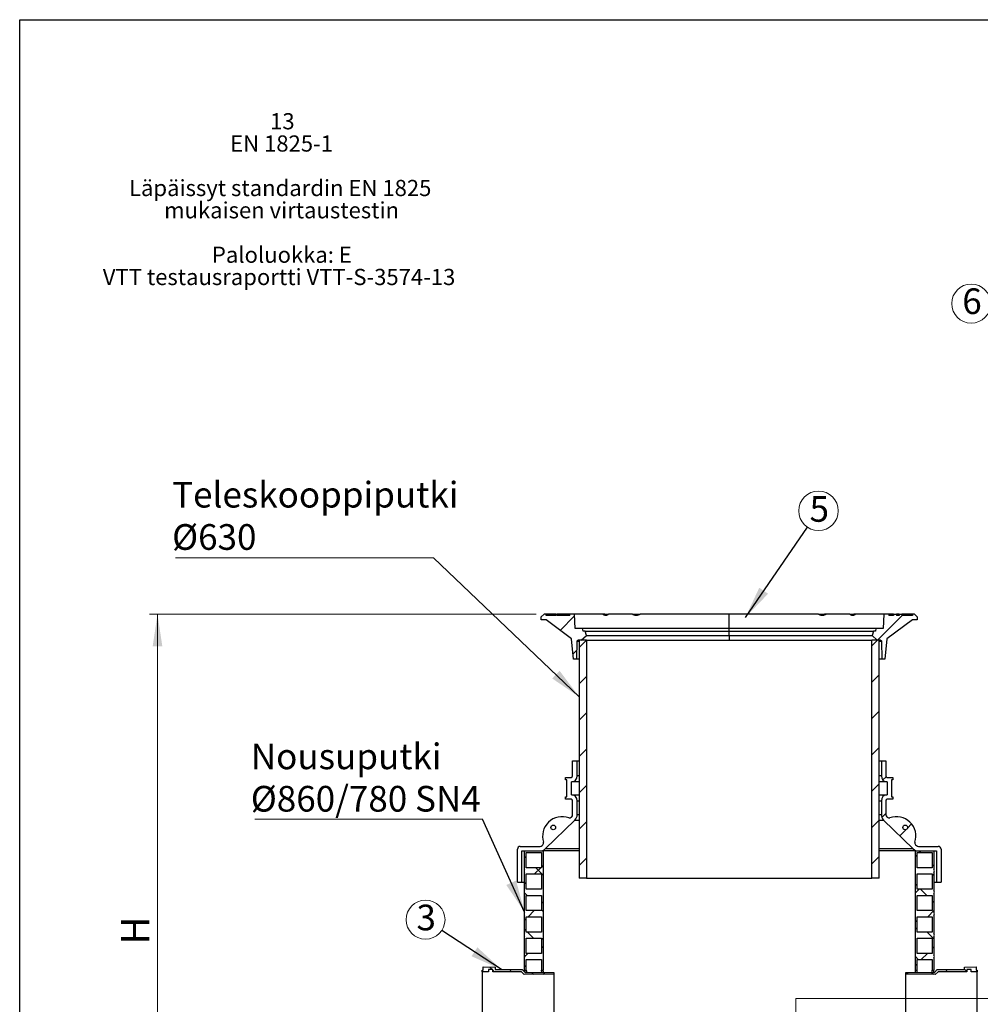
# Model space of a CAD drawing. Units: millimetres. Extents: x 10 to 410, y -51 to 287.
# Drawn here: x 10 to 129, y 165 to 287 of the extents above; entities that cross this region are included whole.
import ezdxf

# ---------------------------------------------------------------- set-up
doc = ezdxf.new("R2010")
doc.units = ezdxf.units.MM
doc.linetypes.add('SLD-Center', pattern=[19.05, 15.24, -1.27, 1.27, -1.27])
doc.linetypes.add('SLD-Solid', pattern=[0])
doc.styles.add('SLDTEXTSTYLE0', font='ARIAL.TTF', dxfattribs={"width": 0.948})
doc.styles.get("Standard").update_dxf_attribs({"font": 'ARIAL.TTF'})
doc.dimstyles.new('SLDDIMSTYLE1', dxfattribs={"dimtxt": 3.5, "dimasz": 4, "dimexe": 0, "dimexo": 0.0625, "dimgap": 0.875, "dimtad": 1, "dimdec": 0, "dimlfac": 17, "dimrnd": 1e-09, "dimzin": 12, "dimdsep": 46, "dimtxsty": 'SLDTEXTSTYLE0', "dimsah": 1, "dimcen": 0.09, "dimadec": 0, "dimazin": 3, "dimtfac": 1, "dimtdec": 3, "dimtofl": 0, "dimtmove": 0, "dimatfit": 3, "dimfxl": 1, "dimfrac": 2, "dimtolj": 1, "dimtzin": 12, "dimarcsym": 0})
doc.dimstyles.new('SLDDIMSTYLE3', dxfattribs={"dimtxt": 0.18, "dimasz": 4, "dimexe": 0, "dimexo": 0.0625, "dimgap": 0, "dimtad": 0, "dimtih": 1, "dimtoh": 1, "dimdec": 0, "dimrnd": 1e-09, "dimzin": 0, "dimdsep": 46, "dimtxsty": 'Standard', "dimsah": 1, "dimcen": 0.09, "dimadec": 0, "dimazin": 0, "dimtfac": 4, "dimtdec": 0, "dimtofl": 0, "dimtmove": 0, "dimatfit": 3, "dimfxl": 1, "dimfrac": 2, "dimtolj": 1, "dimtzin": 0, "dimarcsym": 0})

# ---------------------------------------------------------------- blocks, each defined once
blk = doc.blocks.new('_D_3')
at = {"color": 7, "linetype": 'SLD-Solid', "lineweight": 0}
for p, q in [((73.81, 213.52), (26.03, 213.52)), ((27.03, 135.29), (27.03, 213.52)), ((48.17, 135.29), (26.03, 135.29))]:
    blk.add_line(p, q, dxfattribs=at)
at = {"color": 7, "linetype": 'SLD-Solid', "lineweight": 18}
for points in [[(27.03, 213.52), (26.43, 209.52), (27.63, 209.52)], [(27.03, 135.29), (27.63, 139.29), (26.43, 139.29)]]:
    blk.add_solid(points, dxfattribs=at)
at = {"color": 7, "linetype": 'SLD-Solid', "lineweight": 18, "insert": (22.52, 172.67), "char_height": 3.5, "attachment_point": 1, "rotation": 90, "style": 'SLDTEXTSTYLE0'}
blk.add_mtext('H', dxfattribs=at)
blk = doc.blocks.new('SW_NOTE_0_7')
at = {"color": 0, "linetype": 'SLD-Solid', "lineweight": 0}
blk.add_circle((-2.01, 1.32), 2.41, dxfattribs=at)
at = {"color": 0, "linetype": 'Continuous', "lineweight": 0, "insert": (-1.93, 3.18), "char_height": 3.17, "attachment_point": 2, "style": 'SLDTEXTSTYLE0'}
blk.add_mtext('3', dxfattribs=at)
blk = doc.blocks.new('SW_NOTE_0_9')
at = {"color": 0, "linetype": 'SLD-Solid', "lineweight": 0}
blk.add_circle((1.38, 2.01), 2.44, dxfattribs=at)
at = {"color": 0, "linetype": 'Continuous', "lineweight": 0, "insert": (1.48, 3.83), "char_height": 3.17, "attachment_point": 2, "style": 'SLDTEXTSTYLE0'}
blk.add_mtext('5', dxfattribs=at)
blk = doc.blocks.new('SW_NOTE_0_13')
at = {"color": 0, "linetype": 'SLD-Solid', "lineweight": 0}
blk.add_line((-31.89, 0), (0, 0), dxfattribs=at)
at = {"color": 0, "linetype": 'Continuous', "lineweight": 0, "char_height": 3.175, "attachment_point": 1, "style": 'SLDTEXTSTYLE0'}
for s, insert in [('Teleskooppiputki', (-32.3, 9.41)), ('Ø630', (-32.3, 4.18))]:
    blk.add_mtext(s, dxfattribs=dict(at, insert=insert))
blk = doc.blocks.new('SW_NOTE_0_14')
at = {"color": 0, "linetype": 'SLD-Solid', "lineweight": 0}
blk.add_line((-28.12, 0), (0, 0), dxfattribs=at)
at = {"color": 0, "linetype": 'Continuous', "lineweight": 0, "char_height": 3.175, "attachment_point": 1, "style": 'SLDTEXTSTYLE0'}
for s, insert in [('Nousuputki', (-28.62, 9.35)), ('Ø860/780 SN4', (-28.62, 4.11))]:
    blk.add_mtext(s, dxfattribs=dict(at, insert=insert))
blk = doc.blocks.new('SW_NOTE_0_15')
at = {"color": 0, "linetype": 'SLD-Solid', "lineweight": 0}
blk.add_circle((-1.51, 1.88), 2.41, dxfattribs=at)
at = {"color": 0, "linetype": 'Continuous', "lineweight": 0, "insert": (-1.41, 3.76), "char_height": 3.17, "attachment_point": 2, "style": 'SLDTEXTSTYLE0'}
blk.add_mtext('6', dxfattribs=at)
blk = doc.blocks.new('SW_NOTE_0_2')
at = {"color": 0, "linetype": 'Continuous', "lineweight": 0, "char_height": 20, "attachment_point": 2, "style": 'SLDTEXTSTYLE0'}
for s, insert in [('13', (15, 25.8)), ('EN 1825-1', (14, -1.7)), ('Läpäissyt standardin EN 1825', (12.3, -56.7)), ('mukaisen virtaustestin', (14, -84.2)), ('Paloluokka: E', (14.4, -139.2)), ('VTT testausraportti VTT-S-3574-13', (10.9, -166.7))]:
    blk.add_mtext(s, dxfattribs=dict(at, insert=insert))
blk = doc.blocks.new('Repo standardin EN 1825')
at = {"color": 7, "linetype": 'Continuous', "lineweight": 0}
blk.add_blockref('SW_NOTE_0_2', (266.4, 216.4), dxfattribs=at)

msp = doc.modelspace()

# ---------------------------------------------------------------- hatches: boundary and pattern name
at = {"linetype": 'SLD-Solid', "lineweight": 18}
h = msp.add_hatch(dxfattribs=at)
h.set_pattern_fill('ANSI31', style=0)
edge = h.paths.add_edge_path(flags=0)
edge.add_line((74.454, 212.818), (75.042, 212.818))
edge.add_line((75.042, 212.818), (78.207, 210.465))
edge.add_line((78.207, 210.465), (78.448, 207.935))
edge.add_line((78.448, 207.935), (78.836, 207.935))
edge.add_line((78.836, 207.935), (78.892, 210.173))
edge.add_spline(control_points=[(78.892, 210.173), (78.892, 210.187), (78.895, 210.2), (78.9, 210.212), (78.904, 210.224), (78.911, 210.236), (78.92, 210.246), (78.928, 210.256), (78.939, 210.265), (78.95, 210.272), (78.961, 210.278), (78.974, 210.283), (78.987, 210.286), (78.994, 210.287), (79.002, 210.288), (79.01, 210.288)], knot_values=[0, 0, 0, 0, 0.0006715, 0.0006715, 0.0006715, 0.0013431, 0.0013431, 0.0013431, 0.0020146, 0.0020146, 0.0020146, 0.0026862, 0.0026862, 0.0026862, 0.0030747, 0.0030747, 0.0030747, 0.0030747], weights=[1, 1, 1, 1, 1, 1, 1, 1, 1, 1, 1, 1, 1, 1, 1, 1], degree=3, periodic=0)
edge.add_line((79.01, 210.288), (79.399, 210.288))
edge.add_line((79.399, 210.288), (80.042, 210.876))
edge.add_line((80.042, 210.876), (79.866, 211.406))
edge.add_line((79.866, 211.406), (79.634, 211.406))
edge.add_line((79.634, 211.406), (79.571, 211.759))
edge.add_line((79.571, 211.759), (78.664, 211.759))
edge.add_line((78.664, 211.759), (78.571, 213.523))
edge.add_line((78.571, 213.523), (77.983, 213.523))
edge.add_line((77.983, 213.523), (77.983, 213.347))
edge.add_line((77.983, 213.347), (76.431, 213.347))
edge.add_line((76.431, 213.347), (76.431, 213.523))
edge.add_line((76.431, 213.523), (76.296, 213.523))
edge.add_line((76.296, 213.523), (76.296, 213.347))
edge.add_line((76.296, 213.347), (75.042, 213.347))
edge.add_line((75.042, 213.347), (75.042, 213.523))
edge.add_line((75.042, 213.523), (74.807, 213.523))
edge.add_line((74.807, 213.523), (74.454, 213.17))
edge.add_line((74.454, 213.17), (74.454, 212.818))
h = msp.add_hatch(dxfattribs=at)
h.set_pattern_fill('ANSI31', style=0)
edge = h.paths.add_edge_path(flags=0)
edge.add_line((118.351, 213.523), (117.99, 213.523))
edge.add_line((117.99, 213.523), (117.99, 213.347))
edge.add_line((117.99, 213.347), (117.395, 213.347))
edge.add_line((117.395, 213.347), (117.395, 213.523))
edge.add_line((117.395, 213.523), (116.807, 213.523))
edge.add_line((116.807, 213.523), (116.714, 211.759))
edge.add_line((116.714, 211.759), (115.807, 211.759))
edge.add_line((115.807, 211.759), (115.744, 211.406))
edge.add_line((115.744, 211.406), (115.513, 211.406))
edge.add_line((115.513, 211.406), (115.336, 210.876))
edge.add_line((115.336, 210.876), (115.98, 210.288))
edge.add_line((115.98, 210.288), (116.368, 210.288))
edge.add_spline(control_points=[(116.368, 210.288), (116.382, 210.288), (116.395, 210.286), (116.407, 210.282), (116.42, 210.277), (116.432, 210.27), (116.442, 210.262), (116.453, 210.254), (116.461, 210.244), (116.468, 210.232), (116.475, 210.221), (116.48, 210.209), (116.483, 210.196), (116.485, 210.189), (116.486, 210.181), (116.486, 210.173)], knot_values=[0.0000185, 0.0000185, 0.0000185, 0.0000185, 0.0006837, 0.0006837, 0.0006837, 0.0013685, 0.0013685, 0.0013685, 0.0020397, 0.0020397, 0.0020397, 0.0027109, 0.0027109, 0.0027109, 0.0030921, 0.0030921, 0.0030921, 0.0030921], weights=[1, 1, 1, 1, 1, 1, 1, 1, 1, 1, 1, 1, 1, 1, 1, 1], degree=3, periodic=0)
edge.add_line((116.486, 210.173), (116.542, 207.935))
edge.add_line((116.542, 207.935), (116.93, 207.935))
edge.add_line((116.93, 207.935), (117.171, 210.465))
edge.add_line((117.171, 210.465), (120.336, 212.818))
edge.add_line((120.336, 212.818), (120.924, 212.818))
edge.add_line((120.924, 212.818), (120.924, 213.17))
edge.add_line((120.924, 213.17), (120.571, 213.523))
edge.add_line((120.571, 213.523), (120.336, 213.523))
edge.add_line((120.336, 213.523), (120.336, 213.347))
edge.add_line((120.336, 213.347), (119.018, 213.347))
edge.add_line((119.018, 213.347), (119.018, 213.523))
edge.add_line((119.018, 213.523), (118.679, 213.523))
edge.add_line((118.679, 213.523), (118.679, 213.347))
edge.add_line((118.679, 213.347), (118.351, 213.347))
edge.add_line((118.351, 213.347), (118.351, 213.523))
h = msp.add_hatch(dxfattribs=at)
h.set_pattern_fill('ANSI31', style=0)
h.paths.add_polyline_path([(80.066, 210.288), (79.16, 210.288), (79.16, 180.876), (80.066, 180.876)], flags=0)
h = msp.add_hatch(dxfattribs=at)
h.set_pattern_fill('ANSI31', style=0)
h.paths.add_polyline_path([(115.313, 180.876), (116.218, 180.876), (116.218, 210.288), (115.313, 210.288)], flags=0)
h = msp.add_hatch(dxfattribs=at)
h.set_pattern_fill('ANSI34', style=0)
edge = h.paths.add_edge_path(flags=0)
edge.add_line((78.336, 195.396), (78.336, 193.514))
edge.add_arc((78.16, 193.514), 0.176, 270, 360, ccw=False)
edge.add_line((78.16, 193.337), (77.454, 193.337))
edge.add_line((77.454, 193.337), (77.454, 193.043))
edge.add_line((77.454, 193.043), (77.63, 193.043))
edge.add_line((77.63, 193.043), (77.63, 190.925))
edge.add_line((77.63, 190.925), (77.454, 190.925))
edge.add_line((77.454, 190.925), (77.454, 190.631))
edge.add_line((77.454, 190.631), (78.16, 190.631))
edge.add_arc((78.16, 190.455), 0.176, 0, 90, ccw=False)
edge.add_line((78.336, 190.455), (78.336, 188.722))
edge.add_arc((77.983, 188.722), 0.353, 314.1186, 360, ccw=False)
edge.add_line((78.229, 188.469), (78.161, 188.403))
edge.add_arc((77.957, 188.614), 0.294, 249.9719, 314.1186, ccw=False)
edge.add_arc((77.031, 186.074), 2.409, 69.9719, 198.26529)
edge.add_arc((74.464, 185.227), 0.294, -45.8814, 18.26529, ccw=False)
edge.add_line((74.668, 185.016), (74.556, 184.907))
edge.add_arc((74.311, 185.161), 0.353, 270, 314.1186, ccw=False)
edge.add_line((74.311, 184.808), (71.866, 184.808))
edge.add_arc((71.866, 184.455), 0.353, 90, 180)
edge.add_line((71.513, 184.455), (71.513, 180.396))
edge.add_line((71.513, 180.396), (72.071, 180.396))
edge.add_line((72.071, 180.396), (72.071, 184.249))
edge.add_line((72.071, 184.249), (74.311, 184.249))
edge.add_arc((74.311, 185.161), 0.912, 270, 314.1186)
edge.add_line((74.945, 184.506), (78.618, 188.067))
edge.add_arc((77.983, 188.722), 0.912, 314.1186, 360)
edge.add_line((78.895, 188.722), (78.895, 190.455))
edge.add_arc((78.16, 190.455), 0.735, 0, 87.70756)
edge.add_line((78.189, 191.19), (78.189, 192.779))
edge.add_arc((78.16, 193.514), 0.735, 272.29244, 360)
edge.add_line((78.895, 193.514), (78.895, 195.396))
edge.add_line((78.895, 195.396), (78.336, 195.396))
edge = h.paths.add_edge_path(flags=0)
edge.add_arc((75.941, 187.146), 0.294, 0, 360)
h = msp.add_hatch(dxfattribs=at)
h.set_pattern_fill('ANSI34', style=0)
edge = h.paths.add_edge_path(flags=0)
edge.add_line((117.924, 193.337), (117.218, 193.337))
edge.add_arc((117.218, 193.514), 0.176, 180, 270, ccw=False)
edge.add_line((117.042, 193.514), (117.042, 195.396))
edge.add_line((117.042, 195.396), (116.483, 195.396))
edge.add_line((116.483, 195.396), (116.483, 193.514))
edge.add_arc((117.218, 193.514), 0.735, 180, 267.70756)
edge.add_line((117.189, 192.779), (117.189, 191.19))
edge.add_arc((117.218, 190.455), 0.735, 92.29244, 180)
edge.add_line((116.483, 190.455), (116.483, 188.722))
edge.add_arc((117.395, 188.722), 0.912, 180, 225.8814)
edge.add_line((116.76, 188.067), (120.433, 184.506))
edge.add_arc((121.067, 185.161), 0.912, 225.8814, 270)
edge.add_line((121.067, 184.249), (123.307, 184.249))
edge.add_line((123.307, 184.249), (123.307, 180.396))
edge.add_line((123.307, 180.396), (123.866, 180.396))
edge.add_line((123.866, 180.396), (123.866, 184.455))
edge.add_arc((123.513, 184.455), 0.353, 0, 90)
edge.add_line((123.513, 184.808), (121.067, 184.808))
edge.add_arc((121.067, 185.161), 0.353, 225.8814, 270, ccw=False)
edge.add_line((120.822, 184.907), (120.71, 185.016))
edge.add_arc((120.914, 185.227), 0.294, 161.73471, 225.8814, ccw=False)
edge.add_arc((118.347, 186.074), 2.409, 341.73471, 470.0281)
edge.add_arc((117.421, 188.614), 0.294, 225.8814, 290.0281, ccw=False)
edge.add_line((117.217, 188.403), (117.149, 188.469))
edge.add_arc((117.395, 188.722), 0.353, 180, 225.8814, ccw=False)
edge.add_line((117.042, 188.722), (117.042, 190.455))
edge.add_arc((117.218, 190.455), 0.176, 90, 180, ccw=False)
edge.add_line((117.218, 190.631), (117.924, 190.631))
edge.add_line((117.924, 190.631), (117.924, 190.925))
edge.add_line((117.924, 190.925), (117.748, 190.925))
edge.add_line((117.748, 190.925), (117.748, 193.043))
edge.add_line((117.748, 193.043), (117.924, 193.043))
edge.add_line((117.924, 193.043), (117.924, 193.337))
edge = h.paths.add_edge_path(flags=0)
edge.add_arc((119.437, 187.146), 0.294, 0, 360)
h = msp.add_hatch(dxfattribs=at)
h.set_pattern_fill('ANSI37', style=0)
edge = h.paths.add_edge_path(flags=0)
edge.add_line((74.689, 184.249), (72.395, 184.249))
edge.add_line((72.395, 184.249), (72.395, 181.955))
edge.add_arc((72.656, 181.778), 0.315, 145.95007, 214.04993)
edge.add_line((72.395, 181.602), (72.395, 179.308))
edge.add_arc((72.656, 179.131), 0.315, 145.95007, 214.04993)
edge.add_line((72.395, 178.955), (72.395, 176.661))
edge.add_arc((72.656, 176.484), 0.315, 145.95007, 214.04993)
edge.add_line((72.395, 176.308), (72.395, 174.014))
edge.add_arc((72.656, 173.837), 0.315, 145.95007, 214.04993)
edge.add_line((72.395, 173.661), (72.395, 171.367))
edge.add_arc((72.656, 171.19), 0.315, 145.95007, 214.04993)
edge.add_line((72.395, 171.014), (72.395, 169.514))
edge.add_line((72.395, 169.514), (72.601, 169.514))
edge.add_line((72.601, 169.514), (72.601, 170.808))
edge.add_line((72.601, 170.808), (74.483, 170.808))
edge.add_line((74.483, 170.808), (74.483, 169.514))
edge.add_line((74.483, 169.514), (74.689, 169.514))
edge.add_line((74.689, 169.514), (74.689, 184.249))
h.paths.add_polyline_path([(72.601, 184.043), (74.483, 184.043), (74.483, 182.161), (72.601, 182.161)], flags=0)
h.paths.add_polyline_path([(72.601, 181.396), (74.483, 181.396), (74.483, 179.514), (72.601, 179.514)], flags=0)
h.paths.add_polyline_path([(72.601, 178.749), (74.483, 178.749), (74.483, 176.867), (72.601, 176.867)], flags=0)
h.paths.add_polyline_path([(72.601, 176.102), (74.483, 176.102), (74.483, 174.22), (72.601, 174.22)], flags=0)
h.paths.add_polyline_path([(72.601, 173.455), (74.483, 173.455), (74.483, 171.573), (72.601, 171.573)], flags=0)
h = msp.add_hatch(dxfattribs=at)
h.set_pattern_fill('ANSI37', style=0)
edge = h.paths.add_edge_path(flags=0)
edge.add_line((122.983, 184.249), (120.689, 184.249))
edge.add_line((120.689, 184.249), (120.689, 169.514))
edge.add_line((120.689, 169.514), (120.895, 169.514))
edge.add_line((120.895, 169.514), (120.895, 170.808))
edge.add_line((120.895, 170.808), (122.777, 170.808))
edge.add_line((122.777, 170.808), (122.777, 169.514))
edge.add_line((122.777, 169.514), (122.983, 169.514))
edge.add_line((122.983, 169.514), (122.983, 171.014))
edge.add_arc((122.722, 171.19), 0.315, 325.95007, 394.04993)
edge.add_line((122.983, 171.367), (122.983, 173.661))
edge.add_arc((122.722, 173.837), 0.315, 325.95007, 394.04993)
edge.add_line((122.983, 174.014), (122.983, 176.308))
edge.add_arc((122.722, 176.484), 0.315, 325.95007, 394.04993)
edge.add_line((122.983, 176.661), (122.983, 178.955))
edge.add_arc((122.722, 179.131), 0.315, 325.95007, 394.04993)
edge.add_line((122.983, 179.308), (122.983, 181.602))
edge.add_arc((122.722, 181.778), 0.315, 325.95007, 394.04993)
edge.add_line((122.983, 181.955), (122.983, 184.249))
h.paths.add_polyline_path([(122.777, 171.573), (120.895, 171.573), (120.895, 173.455), (122.777, 173.455)], flags=0)
h.paths.add_polyline_path([(122.777, 174.22), (120.895, 174.22), (120.895, 176.102), (122.777, 176.102)], flags=0)
h.paths.add_polyline_path([(122.777, 176.867), (120.895, 176.867), (120.895, 178.749), (122.777, 178.749)], flags=0)
h.paths.add_polyline_path([(122.777, 179.514), (120.895, 179.514), (120.895, 181.396), (122.777, 181.396)], flags=0)
h.paths.add_polyline_path([(122.777, 182.161), (120.895, 182.161), (120.895, 184.043), (122.777, 184.043)], flags=0)
h = msp.add_hatch(dxfattribs=at)
h.set_pattern_fill('ANSI37', style=0)
h.paths.add_polyline_path([(67.173, 169.308), (67.937, 169.308), (67.937, 169.602), (68.467, 169.602), (68.467, 169.308), (72.001, 169.308), (72.353, 168.949), (75.996, 168.995), (75.996, 169.201), (75.555, 169.22), (72.467, 169.22), (72.114, 169.579), (68.761, 169.579), (68.761, 169.873), (67.29, 169.896), (67.29, 169.484), (67.173, 169.484)], flags=0)
h = msp.add_hatch(dxfattribs=at)
h.set_pattern_fill('ANSI37', style=0)
h.paths.add_polyline_path([(127.564, 169.308), (128.329, 169.308), (128.329, 169.484), (128.211, 169.484), (128.211, 169.896), (126.741, 169.873), (126.741, 169.579), (123.388, 169.579), (123.034, 169.22), (119.946, 169.22), (119.505, 169.201), (119.505, 168.995), (123.148, 168.949), (123.501, 169.308), (127.034, 169.308), (127.034, 169.602), (127.564, 169.602)], flags=0)

# ---------------------------------------------------------------- linework, layer by layer
at = {"color": 7, "linetype": 'SLD-Solid', "lineweight": 25}
for p, q in [((10, 10), (10, 287)), ((10, 287), (410, 287)), ((74.454, 213.17), (74.807, 213.523)), ((74.454, 212.818), (74.454, 213.17)), ((75.042, 213.523), (74.807, 213.523)), ((75.917, 213.523), (75.042, 213.523)), ((75.042, 213.347), (75.042, 213.523)), ((76.296, 213.347), (75.042, 213.347)), ((75.932, 213.523), (75.917, 213.523)), ((75.917, 213.347), (75.917, 213.523)), ((75.932, 213.523), (75.932, 213.347)), ((75.982, 213.523), (75.982, 213.347)), ((76.296, 213.523), (75.982, 213.523)), ((76.296, 213.347), (76.296, 213.523)), ((76.296, 213.523), (76.431, 213.523)), ((76.431, 213.523), (76.431, 213.347)), ((76.433, 213.523), (76.431, 213.523)), ((77.983, 213.347), (76.431, 213.347)), ((76.433, 213.523), (76.433, 213.347)), ((77.041, 213.523), (76.433, 213.523)), ((77.041, 213.523), (77.041, 213.347)), ((77.043, 213.523), (77.041, 213.523)), ((77.043, 213.347), (77.043, 213.523)), ((77.043, 213.523), (77.049, 213.523)), ((77.049, 213.523), (77.049, 213.347)), ((77.08, 213.523), (77.049, 213.523)), ((77.08, 213.347), (77.08, 213.523)), ((77.08, 213.523), (77.086, 213.523)), ((77.086, 213.523), (77.086, 213.347)), ((77.129, 213.523), (77.086, 213.523)), ((77.129, 213.523), (77.129, 213.347)), ((77.142, 213.523), (77.129, 213.523)), ((77.142, 213.523), (77.142, 213.347)), ((77.677, 213.523), (77.677, 213.347)), ((77.724, 213.523), (77.677, 213.523)), ((77.679, 213.347), (77.679, 213.523)), ((77.724, 213.523), (77.724, 213.347)), ((77.77, 213.523), (77.724, 213.523)), ((77.77, 213.523), (77.77, 213.347)), ((77.983, 213.523), (77.77, 213.523)), ((77.983, 213.347), (77.983, 213.523)), ((78.571, 213.523), (77.983, 213.523)), ((82.074, 213.523), (78.571, 213.523)), ((78.664, 211.759), (78.571, 213.523)), ((82.311, 213.523), (82.074, 213.523)), ((82.312, 213.523), (82.782, 213.523)), ((85.719, 213.523), (82.782, 213.523)), ((85.719, 213.523), (85.901, 213.523)), ((85.901, 213.413), (85.901, 213.523)), ((85.901, 213.523), (86.302, 213.523)), ((86.305, 213.523), (86.659, 213.523)), ((97.689, 213.523), (86.659, 213.523)), ((97.689, 211.759), (97.689, 213.523)), ((108.719, 213.523), (97.689, 213.523)), ((108.719, 213.523), (109.073, 213.523)), ((109.073, 213.523), (109.477, 213.523)), ((109.477, 213.523), (109.477, 213.413)), ((109.659, 213.523), (109.477, 213.523)), ((112.596, 213.523), (109.659, 213.523)), ((112.596, 213.523), (113.066, 213.523)), ((113.304, 213.523), (113.066, 213.523)), ((116.807, 213.523), (113.304, 213.523)), ((116.807, 213.523), (116.714, 211.759)), ((117.395, 213.523), (116.807, 213.523)), ((117.395, 213.523), (117.395, 213.347)), ((117.639, 213.523), (117.395, 213.523)), ((117.99, 213.347), (117.395, 213.347)), ((117.641, 213.347), (117.641, 213.523)), ((117.641, 213.523), (117.67, 213.523)), ((117.67, 213.523), (117.67, 213.347)), ((117.99, 213.523), (117.67, 213.523)), ((117.682, 213.523), (117.676, 213.523)), ((117.99, 213.523), (117.99, 213.347)), ((117.99, 213.523), (118.351, 213.523)), ((118.351, 213.523), (118.351, 213.347)), ((118.619, 213.523), (118.351, 213.523)), ((118.679, 213.347), (118.351, 213.347)), ((118.619, 213.347), (118.619, 213.523)), ((118.676, 213.523), (118.676, 213.347)), ((118.677, 213.347), (118.677, 213.523)), ((118.679, 213.523), (118.679, 213.347)), ((118.679, 213.523), (119.018, 213.523)), ((119.018, 213.523), (119.018, 213.347)), ((119.093, 213.523), (119.018, 213.523)), ((120.336, 213.347), (119.018, 213.347)), ((119.206, 213.523), (119.093, 213.523)), ((119.093, 213.347), (119.093, 213.523)), ((119.212, 213.347), (119.212, 213.523)), ((119.213, 213.347), (119.213, 213.523)), ((119.221, 213.523), (119.221, 213.347)), ((119.223, 213.523), (119.223, 213.347)), ((119.763, 213.523), (119.257, 213.523)), ((119.257, 213.523), (119.257, 213.347)), ((119.763, 213.347), (119.763, 213.523)), ((119.797, 213.347), (119.797, 213.523)), ((119.797, 213.347), (119.797, 213.523)), ((119.803, 213.523), (119.803, 213.347)), ((120.336, 213.523), (119.816, 213.523)), ((120.336, 213.523), (120.336, 213.347)), ((120.571, 213.523), (120.336, 213.523)), ((120.571, 213.523), (120.924, 213.17)), ((120.924, 213.17), (120.924, 212.818)), ((75.042, 212.818), (74.454, 212.818)), ((78.207, 210.465), (75.042, 212.818)), ((120.336, 212.818), (117.171, 210.465)), ((120.924, 212.818), (120.336, 212.818)), ((79.571, 211.759), (78.664, 211.759)), ((79.399, 210.288), (80.042, 210.876)), ((79.634, 211.406), (79.571, 211.759)), ((97.689, 211.759), (79.571, 211.759)), ((79.866, 211.406), (79.634, 211.406)), ((80.042, 210.876), (79.866, 211.406)), ((79.866, 211.406), (97.689, 211.406)), ((80.042, 210.876), (97.689, 210.876)), ((97.689, 211.406), (97.689, 211.759)), ((115.807, 211.759), (97.689, 211.759)), ((97.689, 210.876), (97.689, 211.406)), ((97.689, 211.406), (115.513, 211.406)), ((97.689, 210.876), (97.689, 210.288)), ((97.689, 210.876), (115.336, 210.876)), ((115.513, 211.406), (115.336, 210.876)), ((115.336, 210.876), (115.98, 210.288)), ((115.744, 211.406), (115.513, 211.406)), ((115.807, 211.759), (115.744, 211.406)), ((116.714, 211.759), (115.807, 211.759)), ((78.448, 207.935), (78.207, 210.465)), ((78.836, 207.935), (78.892, 210.173)), ((79.399, 210.288), (79.01, 210.288)), ((79.16, 210.288), (79.16, 180.876)), ((80.066, 210.288), (79.16, 210.288)), ((80.066, 210.288), (80.066, 180.876)), ((80.066, 210.288), (115.313, 210.288)), ((115.313, 180.876), (115.313, 210.288)), ((116.218, 210.288), (115.313, 210.288)), ((116.368, 210.288), (115.98, 210.288)), ((116.218, 180.876), (116.218, 210.288)), ((116.486, 210.173), (116.542, 207.935)), ((117.171, 210.465), (116.93, 207.935)), ((78.836, 207.935), (78.448, 207.935)), ((79.16, 207.935), (78.836, 207.935)), ((116.542, 207.935), (116.218, 207.935)), ((116.93, 207.935), (116.542, 207.935)), ((78.336, 193.514), (78.336, 195.396)), ((78.336, 195.396), (78.895, 195.396)), ((78.895, 193.514), (78.895, 195.396)), ((78.895, 195.396), (79.16, 195.396)), ((116.218, 195.396), (116.483, 195.396)), ((116.483, 195.396), (116.483, 193.514)), ((116.483, 195.396), (117.042, 195.396)), ((117.042, 195.396), (117.042, 193.514)), ((77.454, 193.043), (77.454, 193.337)), ((77.454, 193.337), (78.16, 193.337)), ((77.63, 193.043), (77.454, 193.043)), ((77.63, 190.925), (77.63, 193.043)), ((79.16, 192.779), (78.189, 192.779)), ((78.189, 191.19), (78.189, 192.779)), ((117.189, 192.779), (116.218, 192.779)), ((117.189, 192.779), (117.189, 191.19)), ((117.218, 193.337), (117.924, 193.337)), ((117.924, 193.043), (117.748, 193.043)), ((117.748, 193.043), (117.748, 190.925)), ((117.924, 193.337), (117.924, 193.043)), ((78.189, 191.19), (79.16, 191.19)), ((116.218, 191.19), (117.189, 191.19)), ((77.454, 190.631), (77.454, 190.925)), ((77.454, 190.925), (77.63, 190.925)), ((78.16, 190.631), (77.454, 190.631)), ((78.336, 188.722), (78.336, 190.455)), ((78.895, 188.722), (78.895, 190.455)), ((116.483, 190.455), (116.483, 188.722)), ((117.042, 190.455), (117.042, 188.722)), ((117.924, 190.631), (117.218, 190.631)), ((117.748, 190.925), (117.924, 190.925)), ((117.924, 190.925), (117.924, 190.631)), ((74.945, 184.506), (78.618, 188.067)), ((78.161, 188.403), (78.229, 188.469)), ((116.76, 188.067), (120.433, 184.506)), ((117.149, 188.469), (117.217, 188.403)), ((74.556, 184.907), (74.668, 185.016)), ((120.71, 185.016), (120.822, 184.907)), ((71.513, 180.396), (71.513, 184.455)), ((71.866, 184.808), (74.311, 184.808)), ((72.071, 180.396), (72.071, 184.249)), ((72.071, 184.249), (74.311, 184.249)), ((72.395, 181.955), (72.395, 184.249)), ((72.395, 184.249), (74.689, 184.249)), ((72.601, 182.161), (72.601, 184.043)), ((72.601, 184.043), (74.483, 184.043)), ((74.483, 184.043), (74.483, 182.161)), ((74.689, 184.249), (74.689, 169.514)), ((79.16, 184.249), (74.689, 184.249)), ((120.689, 184.249), (116.218, 184.249)), ((120.689, 169.514), (120.689, 184.249)), ((120.689, 184.249), (122.983, 184.249)), ((120.895, 184.043), (122.777, 184.043)), ((120.895, 182.161), (120.895, 184.043)), ((121.067, 184.808), (123.513, 184.808)), ((121.067, 184.249), (123.307, 184.249)), ((122.777, 184.043), (122.777, 182.161)), ((122.983, 184.249), (122.983, 181.955)), ((123.307, 184.249), (123.307, 180.396)), ((123.866, 184.455), (123.866, 180.396)), ((72.395, 179.308), (72.395, 181.602)), ((74.483, 182.161), (72.601, 182.161)), ((72.601, 179.514), (72.601, 181.396)), ((72.601, 181.396), (74.483, 181.396)), ((74.483, 181.396), (74.483, 179.514)), ((122.777, 182.161), (120.895, 182.161)), ((120.895, 181.396), (122.777, 181.396)), ((120.895, 179.514), (120.895, 181.396)), ((122.777, 181.396), (122.777, 179.514)), ((122.983, 181.602), (122.983, 179.308)), ((71.513, 180.396), (72.071, 180.396)), ((72.071, 180.396), (72.395, 180.396)), ((80.066, 180.876), (79.16, 180.876)), ((80.066, 180.876), (115.313, 180.876)), ((116.218, 180.876), (115.313, 180.876)), ((122.983, 180.396), (123.307, 180.396)), ((123.307, 180.396), (123.866, 180.396)), ((72.395, 176.661), (72.395, 178.955)), ((74.483, 179.514), (72.601, 179.514)), ((122.777, 179.514), (120.895, 179.514)), ((122.983, 178.955), (122.983, 176.661)), ((72.601, 176.867), (72.601, 178.749)), ((72.601, 178.749), (74.483, 178.749)), ((74.483, 178.749), (74.483, 176.867)), ((120.895, 178.749), (122.777, 178.749)), ((120.895, 176.867), (120.895, 178.749)), ((122.777, 178.749), (122.777, 176.867)), ((74.483, 176.867), (72.601, 176.867)), ((122.777, 176.867), (120.895, 176.867)), ((72.395, 174.014), (72.395, 176.308)), ((72.601, 174.22), (72.601, 176.102)), ((72.601, 176.102), (74.483, 176.102)), ((74.483, 176.102), (74.483, 174.22)), ((120.895, 176.102), (122.777, 176.102)), ((120.895, 174.22), (120.895, 176.102)), ((122.777, 176.102), (122.777, 174.22)), ((122.983, 176.308), (122.983, 174.014)), ((74.483, 174.22), (72.601, 174.22)), ((122.777, 174.22), (120.895, 174.22)), ((72.395, 171.367), (72.395, 173.661)), ((72.601, 171.573), (72.601, 173.455)), ((72.601, 173.455), (74.483, 173.455)), ((74.483, 173.455), (74.483, 171.573)), ((120.895, 173.455), (122.777, 173.455)), ((120.895, 171.573), (120.895, 173.455)), ((122.777, 173.455), (122.777, 171.573)), ((122.983, 173.661), (122.983, 171.367)), ((72.395, 169.514), (72.395, 171.014)), ((74.483, 171.573), (72.601, 171.573)), ((72.601, 170.808), (74.483, 170.808)), ((72.601, 169.514), (72.601, 170.808)), ((74.483, 170.808), (74.483, 169.514)), ((122.777, 171.573), (120.895, 171.573)), ((120.895, 169.514), (120.895, 170.808)), ((120.895, 170.808), (122.777, 170.808)), ((122.777, 170.808), (122.777, 169.514)), ((122.983, 171.014), (122.983, 169.514)), ((67.173, 169.484), (67.29, 169.484)), ((67.173, 169.308), (67.173, 169.484)), ((67.937, 169.308), (67.173, 169.308)), ((67.173, 169.308), (67.173, 162.661)), ((67.29, 169.896), (68.761, 169.873)), ((67.29, 169.484), (67.29, 169.896)), ((68.467, 169.602), (67.937, 169.602)), ((67.937, 169.602), (67.937, 169.308)), ((68.467, 169.308), (68.467, 169.602)), ((72.001, 169.308), (68.467, 169.308)), ((68.761, 169.873), (68.761, 169.579)), ((68.761, 169.579), (72.114, 169.579)), ((72.353, 168.949), (72.001, 169.308)), ((72.114, 169.579), (72.467, 169.22)), ((72.395, 169.514), (72.601, 169.514)), ((72.467, 169.22), (75.555, 169.22)), ((74.483, 169.514), (74.689, 169.514)), ((75.555, 169.22), (75.996, 169.201)), ((75.996, 169.201), (75.996, 168.995)), ((119.505, 169.201), (119.946, 169.22)), ((119.505, 168.995), (119.505, 169.201)), ((119.946, 169.22), (123.034, 169.22)), ((120.689, 169.514), (120.895, 169.514)), ((122.777, 169.514), (122.983, 169.514)), ((123.034, 169.22), (123.388, 169.579)), ((123.501, 169.308), (123.148, 168.949)), ((123.388, 169.579), (126.741, 169.579)), ((127.034, 169.308), (123.501, 169.308)), ((126.741, 169.873), (128.211, 169.896)), ((126.741, 169.579), (126.741, 169.873)), ((127.564, 169.602), (127.034, 169.602)), ((127.034, 169.602), (127.034, 169.308)), ((127.564, 169.308), (127.564, 169.602)), ((128.329, 169.308), (127.564, 169.308)), ((128.211, 169.896), (128.211, 169.484)), ((128.211, 169.484), (128.329, 169.484)), ((128.329, 169.484), (128.329, 169.308)), ((128.329, 162.661), (128.329, 169.308)), ((75.996, 168.995), (72.353, 168.949)), ((75.996, 168.995), (75.996, 162.974)), ((123.148, 168.949), (119.505, 168.995)), ((119.505, 162.974), (119.505, 168.995))]:
    msp.add_line(p, q, dxfattribs=at)
at = {"color": 1, "linetype": 'SLD-Solid', "lineweight": 25}
for p, q in [((78.892, 210.173), (79.16, 210.173)), ((116.218, 210.173), (116.486, 210.173)), ((79.16, 193.514), (78.895, 193.514)), ((116.483, 193.514), (116.218, 193.514)), ((78.895, 190.455), (79.16, 190.455)), ((116.218, 190.455), (116.483, 190.455)), ((79.16, 188.722), (78.895, 188.722)), ((116.483, 188.722), (116.218, 188.722)), ((78.618, 188.067), (79.16, 188.067)), ((116.218, 188.067), (116.76, 188.067)), ((79.16, 184.506), (74.945, 184.506)), ((120.433, 184.506), (116.218, 184.506))]:
    msp.add_line(p, q, dxfattribs=at)
at = {"color": 7, "linetype": 'SLD-Center', "lineweight": 18}
for p, q in [((119.505, 165.984), (105.905, 165.984)), ((105.905, 165.984), (105.905, 111.736)), ((119.505, 165.984), (162.705, 165.984))]:
    msp.add_line(p, q, dxfattribs=at)
at = {"color": 7, "linetype": 'SLD-Solid', "lineweight": 25}
for centre in [(75.941, 187.146), (119.437, 187.146)]:
    msp.add_circle(centre, 0.294, dxfattribs=at)
for centre, radius, start, end in [((78.16, 193.514), 0.176, 270, 0), ((78.16, 193.514), 0.735, 272.29244, 0), ((117.218, 193.514), 0.735, 180, 267.70756), ((117.218, 193.514), 0.176, 180, 270), ((78.16, 190.455), 0.735, 0, 87.70756), ((117.218, 190.455), 0.735, 92.29244, 180), ((78.16, 190.455), 0.176, 0, 90), ((117.218, 190.455), 0.176, 90, 180), ((77.983, 188.722), 0.353, 314.1186, 0), ((77.983, 188.722), 0.912, 314.1186, 0), ((117.395, 188.722), 0.912, 180, 225.8814), ((117.395, 188.722), 0.353, 180, 225.8814), ((77.031, 186.074), 2.409, 69.9719, 198.26529), ((77.957, 188.614), 0.294, 249.9719, 314.1186), ((117.421, 188.614), 0.294, 225.8814, 290.0281), ((118.347, 186.074), 2.409, 341.73471, 110.0281), ((74.464, 185.227), 0.294, 314.1186, 18.26529), ((120.914, 185.227), 0.294, 161.73471, 225.8814), ((71.866, 184.455), 0.353, 90, 180), ((74.311, 185.161), 0.353, 270, 314.1186), ((74.311, 185.161), 0.912, 270, 314.1186), ((121.067, 185.161), 0.912, 225.8814, 270), ((121.067, 185.161), 0.353, 225.8814, 270), ((123.513, 184.455), 0.353, 0, 90), ((72.656, 181.778), 0.315, 145.95007, 214.04993), ((122.722, 181.778), 0.315, 325.95007, 34.04993), ((72.656, 179.131), 0.315, 145.95007, 214.04993), ((122.722, 179.131), 0.315, 325.95007, 34.04993), ((72.656, 176.484), 0.315, 145.95007, 214.04993), ((122.722, 176.484), 0.315, 325.95007, 34.04993), ((72.656, 173.837), 0.315, 145.95007, 214.04993), ((122.722, 173.837), 0.315, 325.95007, 34.04993), ((72.656, 171.19), 0.315, 145.95007, 214.04993), ((122.722, 171.19), 0.315, 325.95007, 34.04993)]:
    msp.add_arc(centre, radius, start, end, dxfattribs=at)
for points, knots in [([(75.977, 213.523), (75.97, 213.523), (75.948, 213.523), (75.938, 213.523), (75.932, 213.523)], [0, 0, 0, 0, 0.3474843, 1, 1, 1, 1]), ([(77.676, 213.523), (77.675, 213.523), (77.673, 213.523), (77.63, 213.523), (77.558, 213.523), (77.459, 213.523), (77.337, 213.523), (77.23, 213.523), (77.163, 213.523), (77.146, 213.523)], [0, 0, 0, 0, 0.1291591, 0.2922937, 0.4559245, 0.6194279, 0.7826048, 0.9464723, 1, 1, 1, 1]), ([(82.782, 213.523), (82.756, 213.497), (82.702, 213.443), (82.614, 213.389), (82.523, 213.355), (82.429, 213.343), (82.335, 213.354), (82.244, 213.388), (82.155, 213.443), (82.101, 213.496), (82.074, 213.523)], [0, 0, 0, 0, 0.1249677, 0.2495152, 0.3748615, 0.4992566, 0.6246294, 0.7491367, 0.8741866, 1, 1, 1, 1]), ([(82.191, 213.425), (82.204, 213.432), (82.246, 213.457), (82.285, 213.496), (82.312, 213.523)], [0, 0, 0, 0, 0.2860175, 1, 1, 1, 1]), ([(86.659, 213.523), (86.624, 213.497), (86.553, 213.443), (86.436, 213.389), (86.314, 213.355), (86.19, 213.343), (86.066, 213.354), (85.944, 213.388), (85.827, 213.443), (85.755, 213.496), (85.719, 213.523)], [0, 0, 0, 0, 0.1249677, 0.2495152, 0.3748615, 0.4992566, 0.6246294, 0.7491367, 0.8741866, 1, 1, 1, 1]), ([(86.01, 213.374), (86.032, 213.379), (86.095, 213.395), (86.196, 213.444), (86.268, 213.497), (86.305, 213.523)], [0, 0, 0, 0, 0.2113017, 0.6058941, 1, 1, 1, 1]), ([(109.659, 213.523), (109.623, 213.497), (109.552, 213.443), (109.435, 213.389), (109.314, 213.355), (109.189, 213.343), (109.065, 213.354), (108.943, 213.388), (108.826, 213.443), (108.755, 213.496), (108.719, 213.523)], [0, 0, 0, 0, 0.1249677, 0.2495152, 0.3748615, 0.4992566, 0.6246294, 0.7491367, 0.8741866, 1, 1, 1, 1]), ([(109.073, 213.523), (109.11, 213.497), (109.182, 213.444), (109.282, 213.395), (109.346, 213.379), (109.368, 213.374)], [0, 0, 0, 0, 0.39277514, 0.7842298, 1, 1, 1, 1]), ([(113.304, 213.523), (113.277, 213.497), (113.223, 213.443), (113.135, 213.389), (113.044, 213.355), (112.95, 213.343), (112.856, 213.354), (112.765, 213.388), (112.676, 213.443), (112.623, 213.496), (112.596, 213.523)], [0, 0, 0, 0, 0.1249677, 0.2495152, 0.3748615, 0.4992566, 0.6246294, 0.7491367, 0.8741866, 1, 1, 1, 1]), ([(113.066, 213.523), (113.093, 213.496), (113.132, 213.457), (113.174, 213.432), (113.187, 213.425)], [0, 0, 0, 0, 0.7116797, 1, 1, 1, 1]), ([(118.667, 213.523), (118.664, 213.523), (118.657, 213.523), (118.644, 213.523), (118.63, 213.523), (118.623, 213.523), (118.619, 213.523)], [0, 0, 0, 0, 0.2581727, 0.6282376, 0.8226968, 1, 1, 1, 1]), ([(119.257, 213.523), (119.255, 213.523), (119.25, 213.523), (119.242, 213.523), (119.233, 213.523), (119.227, 213.523), (119.223, 213.523), (119.223, 213.523), (119.223, 213.523)], [0, 0, 0, 0, 0.1200415, 0.2504795, 0.4998844, 0.7494104, 0.8810911, 1, 1, 1, 1]), ([(119.763, 213.523), (119.765, 213.523), (119.769, 213.523), (119.777, 213.523), (119.786, 213.523), (119.793, 213.523), (119.796, 213.523), (119.797, 213.523), (119.797, 213.523)], [0, 0, 0, 0, 0.1188289, 0.250407, 0.4998111, 0.7493362, 0.8798727, 1, 1, 1, 1]), ([(78.892, 210.173), (78.894, 210.187), (78.897, 210.213), (78.918, 210.248), (78.949, 210.274), (78.981, 210.286), (79.002, 210.288), (79.01, 210.288)], [0, 0, 0, 0, 0.2181607, 0.4363215, 0.6544822, 0.872643, 1, 1, 1, 1]), ([(116.368, 210.288), (116.382, 210.287), (116.408, 210.284), (116.444, 210.264), (116.47, 210.234), (116.484, 210.202), (116.485, 210.181), (116.486, 210.173)], [0, 0, 0, 0, 0.2160985, 0.4385638, 0.6567295, 0.8748953, 1, 1, 1, 1]), ([(72.395, 169.514), (72.395, 169.511), (72.396, 169.507), (72.401, 169.472), (72.409, 169.414), (72.418, 169.344), (72.426, 169.283), (72.429, 169.258)], [0, 0, 0, 0, 0.2096694, 0.4193392, 0.6347101, 0.8500819, 1, 1, 1, 1]), ([(72.601, 169.514), (72.601, 169.511), (72.602, 169.506), (72.607, 169.467), (72.616, 169.406), (72.627, 169.326), (72.636, 169.253), (72.641, 169.22)], [0, 0, 0, 0, 0.2094467, 0.410183, 0.61092, 0.8174609, 1, 1, 1, 1]), ([(74.526, 169.22), (74.521, 169.253), (74.511, 169.326), (74.5, 169.4), (74.492, 169.454), (74.487, 169.488), (74.484, 169.51), (74.483, 169.512), (74.483, 169.514)], [0, 0, 0, 0, 0.1823686, 0.3897786, 0.5411094, 0.69244, 0.8462201, 1, 1, 1, 1]), ([(74.732, 169.22), (74.728, 169.249), (74.718, 169.317), (74.707, 169.396), (74.697, 169.462), (74.691, 169.502), (74.689, 169.513), (74.689, 169.514), (74.689, 169.514)], [0, 0, 0, 0, 0.1566455, 0.3597604, 0.562874, 0.772012, 0.9811494, 1, 1, 1, 1]), ([(120.689, 169.514), (120.689, 169.513), (120.689, 169.511), (120.686, 169.491), (120.68, 169.453), (120.669, 169.384), (120.658, 169.307), (120.649, 169.243), (120.646, 169.22)], [0, 0, 0, 0, 0.13462313, 0.26966671, 0.47055243, 0.67143906, 0.87811787, 1, 1, 1, 1]), ([(120.895, 169.514), (120.895, 169.511), (120.894, 169.506), (120.888, 169.468), (120.879, 169.407), (120.867, 169.326), (120.857, 169.254), (120.852, 169.22)], [0, 0, 0, 0, 0.2081253, 0.4085044, 0.6088843, 0.8150535, 1, 1, 1, 1]), ([(122.738, 169.22), (122.742, 169.253), (122.751, 169.326), (122.762, 169.4), (122.769, 169.454), (122.774, 169.488), (122.777, 169.51), (122.777, 169.512), (122.777, 169.514)], [0, 0, 0, 0, 0.182938, 0.3905009, 0.5416591, 0.6928171, 0.8464086, 1, 1, 1, 1]), ([(122.944, 169.22), (122.948, 169.248), (122.956, 169.315), (122.967, 169.394), (122.976, 169.46), (122.981, 169.501), (122.983, 169.513), (122.983, 169.514), (122.983, 169.514)], [0, 0, 0, 0, 0.15062714, 0.35330137, 0.55597463, 0.76460879, 0.97324247, 1, 1, 1, 1])]:
    msp.add_open_spline(points, degree=3, knots=knots, dxfattribs=at)

# ---------------------------------------------------------------- block references
at = {"color": 7, "linetype": 'Continuous', "xscale": 0.1, "yscale": 0.1, "zscale": 0.1, "rotation": 2.646221494977646e-12}
msp.add_blockref('Repo standardin EN 1825', (14.322, 251.225), dxfattribs=at)
at = {"color": 7, "linetype": 'Continuous', "lineweight": 0}
for name, p in [('SW_NOTE_0_15', (129.098, 250.026)), ('SW_NOTE_0_13', (61.133, 220.46)), ('SW_NOTE_0_9', (107.338, 224.276)), ('SW_NOTE_0_14', (67.179, 188.171)), ('SW_NOTE_0_7', (62.163, 174.423))]:
    msp.add_blockref(name, p, dxfattribs=at)

# ---------------------------------------------------------------- dimensions: what is measured, and where the dimension line sits
at = {"color": 7, "linetype": 'SLD-Solid', "lineweight": 18}
dim = msp.add_linear_dim(base=(27.033, 213.523), p1=(49.173, 135.288), p2=(74.807, 213.523), angle=90, dimstyle='SLDDIMSTYLE1', dxfattribs=at)
dim.commit()
dim.dimension.update_dxf_attribs({"geometry": '_D_3', "text_midpoint": (27.033, 174.406), "dimtype": 160})

# ---------------------------------------------------------------- leaders
at = {"color": 7, "linetype": 'Continuous', "lineweight": 0}
for points in [[(99.682, 213.112), (107.338, 224.276)], [(79.16, 203.277), (61.133, 220.46)], [(72.395, 176.661), (67.179, 188.171)], [(69.546, 169.579), (62.163, 174.423)]]:
    msp.add_leader(points, dimstyle='SLDDIMSTYLE3', dxfattribs=at)

doc.saveas('drawing.dxf')
